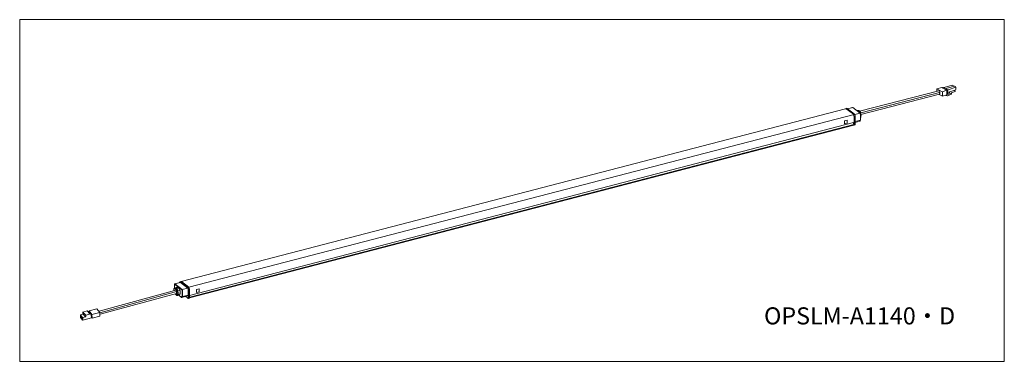
# Model space of a CAD drawing. Units: inches. Extents: x 0 to 210, y 112 to 185.
import ezdxf

# ---------------------------------------------------------------- set-up
doc = ezdxf.new("R2010")
doc.units = ezdxf.units.IN
doc.header["$MEASUREMENT"] = 0
doc.layers.add('レイヤー 1', color=7, linetype='Continuous')

# ---------------------------------------------------------------- blocks, each defined once
blk = doc.blocks.new('block 2')
at = {"layer": 'レイヤー 1', "color": 7, "lineweight": 9}
blk.add_lwpolyline([(179.3, 164.77), (196.1, 169.11)], dxfattribs=at)
blk = doc.blocks.new('block 3')
at = {"layer": 'レイヤー 1', "color": 7, "lineweight": 9}
blk.add_lwpolyline([(195.99, 169.82), (179.04, 165.43)], dxfattribs=at)
blk = doc.blocks.new('block 4')
at = {"layer": 'レイヤー 1', "color": 7, "lineweight": 9}
blk.add_lwpolyline([(179.3, 165.09), (196.13, 169.46)], dxfattribs=at)
blk = doc.blocks.new('block 5')
at = {"layer": 'レイヤー 1', "color": 7, "lineweight": 9}
blk.add_lwpolyline([(179.19, 163.48), (179.16, 163.5)], dxfattribs=at)
blk = doc.blocks.new('block 6')
at = {"layer": 'レイヤー 1', "color": 7, "lineweight": 9}
blk.add_lwpolyline([(179.19, 165.02), (179.25, 164.92), (179.25, 164.84), (179.25, 163.58)], dxfattribs=at)
blk = doc.blocks.new('block 7')
at = {"layer": 'レイヤー 1', "color": 7, "lineweight": 9}
blk.add_lwpolyline([(179.16, 163.38), (179.16, 163.53)], dxfattribs=at)
blk = doc.blocks.new('block 8')
at = {"layer": 'レイヤー 1', "color": 7, "lineweight": 9}
blk.add_lwpolyline([(178.12, 163.07), (179.13, 163.33)], dxfattribs=at)
blk = doc.blocks.new('block 9')
at = {"layer": 'レイヤー 1', "color": 7, "lineweight": 9}
blk.add_lwpolyline([(177.87, 162.47), (178.09, 162.52)], dxfattribs=at)
blk = doc.blocks.new('block 10')
at = {"layer": 'レイヤー 1', "color": 7, "lineweight": 9}
blk.add_lwpolyline([(179.19, 165.02), (177.64, 166.23)], dxfattribs=at)
blk = doc.blocks.new('block 11')
at = {"layer": 'レイヤー 1', "color": 7, "lineweight": 9}
blk.add_lwpolyline([(179.13, 163.33), (179.16, 163.35), (179.16, 163.38)], dxfattribs=at)
blk = doc.blocks.new('block 12')
at = {"layer": 'レイヤー 1', "color": 7, "lineweight": 9}
blk.add_lwpolyline([(177.56, 166.23), (176.49, 165.95)], dxfattribs=at)
blk = doc.blocks.new('block 13')
at = {"layer": 'レイヤー 1', "color": 7, "lineweight": 9}
blk.add_lwpolyline([(176.32, 166.08), (176.1, 166)], dxfattribs=at)
blk = doc.blocks.new('block 14')
at = {"layer": 'レイヤー 1', "color": 7, "lineweight": 9}
blk.add_lwpolyline([(177.64, 166.23), (177.62, 166.23), (177.56, 166.23)], dxfattribs=at)
blk = doc.blocks.new('block 15')
at = {"layer": 'レイヤー 1', "color": 7, "lineweight": 9}
blk.add_lwpolyline([(176.03, 165.93), (34.39, 129.11)], dxfattribs=at)
blk = doc.blocks.new('block 16')
at = {"layer": 'レイヤー 1', "color": 7, "lineweight": 9}
blk.add_lwpolyline([(36.19, 125.58), (177.87, 162.47)], dxfattribs=at)
blk = doc.blocks.new('block 17')
at = {"layer": 'レイヤー 1', "color": 7, "lineweight": 9}
blk.add_lwpolyline([(36.19, 126.13), (177.78, 163.02)], dxfattribs=at)
blk = doc.blocks.new('block 18')
at = {"layer": 'レイヤー 1', "color": 7, "lineweight": 9}
blk.add_lwpolyline([(179.3, 164.26), (179.36, 164.41), (179.39, 164.59), (179.36, 164.77), (179.33, 164.97)], dxfattribs=at)
blk = doc.blocks.new('block 19')
at = {"layer": 'レイヤー 1', "color": 7, "lineweight": 9}
blk.add_lwpolyline([(179.25, 164.24), (179.3, 164.26)], dxfattribs=at)
blk = doc.blocks.new('block 20')
at = {"layer": 'レイヤー 1', "color": 7, "lineweight": 9}
blk.add_lwpolyline([(179.3, 164.97), (179.27, 164.99)], dxfattribs=at)
blk = doc.blocks.new('block 21')
at = {"layer": 'レイヤー 1', "color": 7, "lineweight": 9}
blk.add_lwpolyline([(179.33, 164.94), (179.3, 164.99)], dxfattribs=at)
blk = doc.blocks.new('block 22')
at = {"layer": 'レイヤー 1', "color": 7, "lineweight": 9}
blk.add_lwpolyline([(179.3, 165.07), (179.3, 165.15), (179.27, 165.25), (179.22, 165.32), (179.16, 165.37)], dxfattribs=at)
blk = doc.blocks.new('block 23')
at = {"layer": 'レイヤー 1', "color": 7, "lineweight": 9}
blk.add_lwpolyline([(178.6, 165.63), (178.46, 165.57)], dxfattribs=at)
blk = doc.blocks.new('block 24')
at = {"layer": 'レイヤー 1', "color": 7, "lineweight": 9}
blk.add_lwpolyline([(179.16, 165.37), (178.97, 165.52)], dxfattribs=at)
blk = doc.blocks.new('block 25')
at = {"layer": 'レイヤー 1', "color": 7, "lineweight": 9}
blk.add_lwpolyline([(179.3, 165.04), (179.3, 165.07)], dxfattribs=at)
blk = doc.blocks.new('block 26')
at = {"layer": 'レイヤー 1', "color": 7, "lineweight": 9}
blk.add_lwpolyline([(178.97, 165.52), (178.88, 165.57), (178.8, 165.63), (178.71, 165.63), (178.6, 165.63)], dxfattribs=at)
blk = doc.blocks.new('block 27')
at = {"layer": 'レイヤー 1', "color": 7, "lineweight": 9}
blk.add_lwpolyline([(179.3, 164.24), (179.3, 164.26)], dxfattribs=at)
blk = doc.blocks.new('block 28')
at = {"layer": 'レイヤー 1', "color": 7, "lineweight": 9}
blk.add_lwpolyline([(179.25, 164.08), (179.3, 164.16), (179.3, 164.24)], dxfattribs=at)
blk = doc.blocks.new('block 29')
at = {"layer": 'レイヤー 1', "color": 7, "lineweight": 9}
blk.add_lwpolyline([(179.19, 163.4), (179.13, 163.48)], dxfattribs=at)
blk = doc.blocks.new('block 30')
at = {"layer": 'レイヤー 1', "color": 7, "lineweight": 9}
blk.add_lwpolyline([(196.13, 169.46), (196.13, 169.44)], dxfattribs=at)
blk = doc.blocks.new('block 31')
at = {"layer": 'レイヤー 1', "color": 7, "lineweight": 9}
blk.add_lwpolyline([(196.13, 169.46), (196.16, 169.49), (196.16, 169.56), (196.16, 169.61), (196.13, 169.69), (196.1, 169.77), (196.07, 169.79), (196.02, 169.82), (195.99, 169.82)], dxfattribs=at)
blk = doc.blocks.new('block 32')
at = {"layer": 'レイヤー 1', "color": 7, "lineweight": 9}
blk.add_lwpolyline([(196.13, 169.11), (196.16, 169.16), (196.16, 169.21), (196.16, 169.29), (196.13, 169.36), (196.1, 169.41), (196.07, 169.44)], dxfattribs=at)
blk = doc.blocks.new('block 33')
at = {"layer": 'レイヤー 1', "color": 7, "lineweight": 9}
blk.add_lwpolyline([(176.18, 165.98), (176.1, 166)], dxfattribs=at)
blk = doc.blocks.new('block 34')
at = {"layer": 'レイヤー 1', "color": 7, "lineweight": 9}
blk.add_lwpolyline([(177.9, 162.52), (177.9, 163.07)], dxfattribs=at)
blk = doc.blocks.new('block 35')
at = {"layer": 'レイヤー 1', "color": 7, "lineweight": 9}
blk.add_lwpolyline([(176.32, 165.88), (176.18, 165.98)], dxfattribs=at)
blk = doc.blocks.new('block 36')
at = {"layer": 'レイヤー 1', "color": 7, "lineweight": 9}
blk.add_lwpolyline([(178.12, 164.44), (178.07, 164.64), (177.95, 164.84)], dxfattribs=at)
blk = doc.blocks.new('block 37')
at = {"layer": 'レイヤー 1', "color": 7, "lineweight": 9}
blk.add_lwpolyline([(178.12, 162.57), (178.12, 164.44)], dxfattribs=at)
blk = doc.blocks.new('block 38')
at = {"layer": 'レイヤー 1', "color": 7, "lineweight": 9}
blk.add_lwpolyline([(176.18, 165.98), (176.41, 166.03), (177.95, 164.84)], dxfattribs=at)
blk = doc.blocks.new('block 39')
at = {"layer": 'レイヤー 1', "color": 7, "lineweight": 9}
blk.add_lwpolyline([(179.22, 164.82), (179.13, 164.99)], dxfattribs=at)
blk = doc.blocks.new('block 40')
at = {"layer": 'レイヤー 1', "color": 7, "lineweight": 9}
blk.add_lwpolyline([(179.25, 163.58), (179.25, 163.55)], dxfattribs=at)
blk = doc.blocks.new('block 41')
at = {"layer": 'レイヤー 1', "color": 7, "lineweight": 9}
blk.add_lwpolyline([(177.62, 166.23), (179.16, 165.02)], dxfattribs=at)
blk = doc.blocks.new('block 42')
at = {"layer": 'レイヤー 1', "color": 7, "lineweight": 9}
blk.add_lwpolyline([(178.12, 163.25), (179.25, 163.55)], dxfattribs=at)
blk = doc.blocks.new('block 43')
at = {"layer": 'レイヤー 1', "color": 7, "lineweight": 9}
blk.add_lwpolyline([(178.09, 162.52), (178.09, 162.54), (178.12, 162.54), (178.12, 162.57)], dxfattribs=at)
blk = doc.blocks.new('block 44')
at = {"layer": 'レイヤー 1', "color": 7, "lineweight": 9}
blk.add_lwpolyline([(176.38, 166.03), (176.29, 166.05)], dxfattribs=at)
blk = doc.blocks.new('block 45')
at = {"layer": 'レイヤー 1', "color": 7, "lineweight": 9}
blk.add_lwpolyline([(177.87, 164.39), (177.84, 164.59), (177.7, 164.77)], dxfattribs=at)
blk = doc.blocks.new('block 46')
at = {"layer": 'レイヤー 1', "color": 7, "lineweight": 9}
blk.add_lwpolyline([(175.87, 162.74), (176.43, 162.9), (176.43, 163.53), (175.87, 163.38), (175.87, 162.74)], dxfattribs=at)
blk = doc.blocks.new('block 47')
at = {"layer": 'レイヤー 1', "color": 7, "lineweight": 9}
blk.add_lwpolyline([(177.73, 164.79), (176.18, 165.98)], dxfattribs=at)
blk = doc.blocks.new('block 48')
at = {"layer": 'レイヤー 1', "color": 7, "lineweight": 9}
blk.add_lwpolyline([(177.9, 163.07), (177.9, 164.39)], dxfattribs=at)
blk = doc.blocks.new('block 49')
at = {"layer": 'レイヤー 1', "color": 7, "lineweight": 9}
blk.add_lwpolyline([(177.87, 163.05), (177.9, 163.05), (177.9, 163.07)], dxfattribs=at)
blk = doc.blocks.new('block 50')
at = {"layer": 'レイヤー 1', "color": 7, "lineweight": 9}
blk.add_lwpolyline([(177.78, 162.72), (177.78, 163.02)], dxfattribs=at)
blk = doc.blocks.new('block 51')
at = {"layer": 'レイヤー 1', "color": 7, "lineweight": 9}
blk.add_lwpolyline([(177.87, 162.47), (177.9, 162.47), (177.9, 162.52), (177.9, 162.54), (177.87, 162.59), (177.87, 162.62), (177.84, 162.64), (177.81, 162.64)], dxfattribs=at)
blk = doc.blocks.new('block 52')
at = {"layer": 'レイヤー 1', "color": 7, "lineweight": 9}
blk.add_lwpolyline([(177.81, 162.72), (177.84, 162.67)], dxfattribs=at)
blk = doc.blocks.new('block 53')
at = {"layer": 'レイヤー 1', "color": 7, "lineweight": 9}
blk.add_lwpolyline([(176.15, 165.98), (176.07, 166)], dxfattribs=at)
blk = doc.blocks.new('block 54')
at = {"layer": 'レイヤー 1', "color": 7, "lineweight": 9}
blk.add_lwpolyline([(179.19, 164.99), (179.16, 165.2), (179.02, 165.37)], dxfattribs=at)
blk = doc.blocks.new('block 55')
at = {"layer": 'レイヤー 1', "color": 7, "lineweight": 9}
blk.add_lwpolyline([(179.22, 164.97), (179.22, 164.99)], dxfattribs=at)
blk = doc.blocks.new('block 56')
at = {"layer": 'レイヤー 1', "color": 7, "lineweight": 9}
blk.add_lwpolyline([(179.25, 164.21), (179.27, 164.26)], dxfattribs=at)
blk = doc.blocks.new('block 57')
at = {"layer": 'レイヤー 1', "color": 7, "lineweight": 9}
blk.add_lwpolyline([(179.05, 165.4), (178.85, 165.55)], dxfattribs=at)
blk = doc.blocks.new('block 58')
at = {"layer": 'レイヤー 1', "color": 7, "lineweight": 9}
blk.add_lwpolyline([(179.22, 164.97), (179.25, 164.99), (179.27, 164.99), (179.3, 165.02), (179.3, 165.04)], dxfattribs=at)
blk = doc.blocks.new('block 59')
at = {"layer": 'レイヤー 1', "color": 7, "lineweight": 9}
blk.add_lwpolyline([(177.62, 166.23), (176.52, 165.95)], dxfattribs=at)
blk = doc.blocks.new('block 60')
at = {"layer": 'レイヤー 1', "color": 7, "lineweight": 9}
blk.add_lwpolyline([(178.04, 164.72), (179.16, 165.02)], dxfattribs=at)
blk = doc.blocks.new('block 61')
at = {"layer": 'レイヤー 1', "color": 7, "lineweight": 9}
blk.add_lwpolyline([(177.95, 164.84), (177.73, 164.77)], dxfattribs=at)
blk = doc.blocks.new('block 62')
at = {"layer": 'レイヤー 1', "color": 7, "lineweight": 9}
blk.add_lwpolyline([(179.25, 164.84), (179.25, 164.82)], dxfattribs=at)
blk = doc.blocks.new('block 63')
at = {"layer": 'レイヤー 1', "color": 7, "lineweight": 9}
blk.add_lwpolyline([(179.16, 164.99), (179.16, 164.97)], dxfattribs=at)
blk = doc.blocks.new('block 64')
at = {"layer": 'レイヤー 1', "color": 7, "lineweight": 9}
blk.add_lwpolyline([(177.62, 166.21), (177.62, 166.18)], dxfattribs=at)
blk = doc.blocks.new('block 65')
at = {"layer": 'レイヤー 1', "color": 7, "lineweight": 9}
blk.add_lwpolyline([(177.62, 166.21), (177.59, 166.21)], dxfattribs=at)
blk = doc.blocks.new('block 66')
at = {"layer": 'レイヤー 1', "color": 7, "lineweight": 9}
blk.add_lwpolyline([(177.81, 162.64), (36.23, 125.77)], dxfattribs=at)
blk = doc.blocks.new('block 67')
at = {"layer": 'レイヤー 1', "color": 7, "lineweight": 9}
blk.add_lwpolyline([(177.89, 164.72), (36.02, 127.87)], dxfattribs=at)
blk = doc.blocks.new('block 68')
at = {"layer": 'レイヤー 1', "color": 7, "lineweight": 9}
blk.add_lwpolyline([(179.25, 164.29), (179.27, 164.56), (179.25, 164.84)], dxfattribs=at)
blk = doc.blocks.new('block 69')
at = {"layer": 'レイヤー 1', "color": 7, "lineweight": 9}
blk.add_lwpolyline([(179.33, 164.94), (179.3, 164.94), (179.22, 164.94)], dxfattribs=at)
blk = doc.blocks.new('block 70')
at = {"layer": 'レイヤー 1', "color": 7, "lineweight": 9}
blk.add_lwpolyline([(178.77, 165.32), (179.05, 165.4)], dxfattribs=at)
blk = doc.blocks.new('block 71')
at = {"layer": 'レイヤー 1', "color": 7, "lineweight": 9}
blk.add_lwpolyline([(179.22, 164.99), (179.19, 164.99)], dxfattribs=at)
blk = doc.blocks.new('block 72')
at = {"layer": 'レイヤー 1', "color": 7, "lineweight": 9}
blk.add_lwpolyline([(179.3, 164.99), (179.27, 164.99)], dxfattribs=at)
blk = doc.blocks.new('block 73')
at = {"layer": 'レイヤー 1', "color": 7, "lineweight": 9}
blk.add_lwpolyline([(179.25, 164.24), (179.3, 164.29)], dxfattribs=at)
blk = doc.blocks.new('block 74')
at = {"layer": 'レイヤー 1', "color": 7, "lineweight": 9}
blk.add_lwpolyline([(179.3, 165.07), (179.3, 165.04), (179.27, 165.04), (179.27, 165.02), (179.25, 165.02), (179.22, 164.99)], dxfattribs=at)
blk = doc.blocks.new('block 75')
at = {"layer": 'レイヤー 1', "color": 7, "lineweight": 9}
blk.add_lwpolyline([(179.16, 165.37), (179.05, 165.4)], dxfattribs=at)
blk = doc.blocks.new('block 76')
at = {"layer": 'レイヤー 1', "color": 7, "lineweight": 9}
blk.add_lwpolyline([(178.85, 165.55), (178.57, 165.47)], dxfattribs=at)
blk = doc.blocks.new('block 77')
at = {"layer": 'レイヤー 1', "color": 7, "lineweight": 9}
blk.add_lwpolyline([(178.94, 165.52), (178.85, 165.55)], dxfattribs=at)
blk = doc.blocks.new('block 78')
at = {"layer": 'レイヤー 1', "color": 7, "lineweight": 9}
blk.add_lwpolyline([(178.85, 165.52), (178.63, 165.6)], dxfattribs=at)
blk = doc.blocks.new('block 79')
at = {"layer": 'レイヤー 1', "color": 7, "lineweight": 9}
blk.add_lwpolyline([(179.25, 164.18), (179.27, 164.24)], dxfattribs=at)
blk = doc.blocks.new('block 80')
at = {"layer": 'レイヤー 1', "color": 7, "lineweight": 9}
blk.add_lwpolyline([(34.56, 125.88), (34.67, 125.9)], dxfattribs=at)
blk = doc.blocks.new('block 81')
at = {"layer": 'レイヤー 1', "color": 7, "lineweight": 9}
blk.add_lwpolyline([(17.12, 122.12), (33.4, 126.56)], dxfattribs=at)
blk = doc.blocks.new('block 82')
at = {"layer": 'レイヤー 1', "color": 7, "lineweight": 9}
blk.add_lwpolyline([(33.29, 127.27), (16.93, 122.79)], dxfattribs=at)
blk = doc.blocks.new('block 83')
at = {"layer": 'レイヤー 1', "color": 7, "lineweight": 9}
blk.add_lwpolyline([(17.08, 122.41), (33.4, 126.94)], dxfattribs=at)
blk = doc.blocks.new('block 84')
at = {"layer": 'レイヤー 1', "color": 7, "lineweight": 9}
blk.add_lwpolyline([(34.51, 125.7), (34.56, 125.68), (35.77, 126)], dxfattribs=at)
blk = doc.blocks.new('block 85')
at = {"layer": 'レイヤー 1', "color": 7, "lineweight": 9}
blk.add_lwpolyline([(35.94, 125.5), (36.16, 125.55)], dxfattribs=at)
blk = doc.blocks.new('block 86')
at = {"layer": 'レイヤー 1', "color": 7, "lineweight": 9}
blk.add_lwpolyline([(33.89, 126.18), (34.51, 125.7)], dxfattribs=at)
blk = doc.blocks.new('block 87')
at = {"layer": 'レイヤー 1', "color": 7, "lineweight": 9}
blk.add_lwpolyline([(32.99, 128.58), (32.96, 128.56), (32.96, 128.48)], dxfattribs=at)
blk = doc.blocks.new('block 88')
at = {"layer": 'レイヤー 1', "color": 7, "lineweight": 9}
blk.add_lwpolyline([(34.39, 129.09), (34.17, 129.04)], dxfattribs=at)
blk = doc.blocks.new('block 89')
at = {"layer": 'レイヤー 1', "color": 7, "lineweight": 9}
blk.add_lwpolyline([(32.96, 128.48), (32.96, 127.62)], dxfattribs=at)
blk = doc.blocks.new('block 90')
at = {"layer": 'レイヤー 1', "color": 7, "lineweight": 9}
blk.add_lwpolyline([(34.22, 128.91), (32.99, 128.58)], dxfattribs=at)
blk = doc.blocks.new('block 91')
at = {"layer": 'レイヤー 1', "color": 7, "lineweight": 9}
blk.add_lwpolyline([(33.58, 126.33), (33.63, 126.31), (33.72, 126.31)], dxfattribs=at)
blk = doc.blocks.new('block 92')
at = {"layer": 'レイヤー 1', "color": 7, "lineweight": 9}
blk.add_lwpolyline([(33.72, 126.31), (34.14, 126.43)], dxfattribs=at)
blk = doc.blocks.new('block 93')
at = {"layer": 'レイヤー 1', "color": 7, "lineweight": 9}
blk.add_lwpolyline([(33.44, 126.43), (33.58, 126.33)], dxfattribs=at)
blk = doc.blocks.new('block 94')
at = {"layer": 'レイヤー 1', "color": 7, "lineweight": 9}
blk.add_lwpolyline([(33.1, 127.72), (33.02, 127.7), (32.96, 127.65), (32.87, 127.5), (32.82, 127.34), (32.82, 127.14)], dxfattribs=at)
blk = doc.blocks.new('block 95')
at = {"layer": 'レイヤー 1', "color": 7, "lineweight": 9}
blk.add_lwpolyline([(33.1, 126.46), (33.16, 126.38), (33.24, 126.31)], dxfattribs=at)
blk = doc.blocks.new('block 96')
at = {"layer": 'レイヤー 1', "color": 7, "lineweight": 9}
blk.add_lwpolyline([(33.55, 127.85), (33.1, 127.72)], dxfattribs=at)
blk = doc.blocks.new('block 97')
at = {"layer": 'レイヤー 1', "color": 7, "lineweight": 9}
blk.add_lwpolyline([(33.44, 126.16), (33.52, 126.1), (33.58, 126.1), (33.63, 126.1), (34.08, 126.23)], dxfattribs=at)
blk = doc.blocks.new('block 98')
at = {"layer": 'レイヤー 1', "color": 7, "lineweight": 9}
blk.add_lwpolyline([(34.62, 127.19), (34.56, 127.34)], dxfattribs=at)
blk = doc.blocks.new('block 99')
at = {"layer": 'レイヤー 1', "color": 7, "lineweight": 9}
blk.add_lwpolyline([(34.59, 127.37), (34.56, 127.34)], dxfattribs=at)
blk = doc.blocks.new('block 100')
at = {"layer": 'レイヤー 1', "color": 7, "lineweight": 9}
blk.add_lwpolyline([(34.67, 127.19), (34.59, 127.37)], dxfattribs=at)
blk = doc.blocks.new('block 101')
at = {"layer": 'レイヤー 1', "color": 7, "lineweight": 9}
blk.add_lwpolyline([(34.59, 127.37), (35.8, 127.7)], dxfattribs=at)
blk = doc.blocks.new('block 102')
at = {"layer": 'レイヤー 1', "color": 7, "lineweight": 9}
blk.add_lwpolyline([(35.88, 127.5), (35.8, 127.67)], dxfattribs=at)
blk = doc.blocks.new('block 103')
at = {"layer": 'レイヤー 1', "color": 7, "lineweight": 9}
blk.add_lwpolyline([(33.02, 128.53), (33.02, 128.56), (32.99, 128.56), (32.96, 128.56), (32.96, 128.53), (32.96, 128.51), (32.96, 128.48)], dxfattribs=at)
blk = doc.blocks.new('block 104')
at = {"layer": 'レイヤー 1', "color": 7, "lineweight": 9}
blk.add_lwpolyline([(34.56, 127.34), (33.02, 128.53)], dxfattribs=at)
blk = doc.blocks.new('block 105')
at = {"layer": 'レイヤー 1', "color": 7, "lineweight": 9}
blk.add_lwpolyline([(34.62, 127.19), (34.62, 125.93), (34.53, 125.9), (34.53, 125.73)], dxfattribs=at)
blk = doc.blocks.new('block 106')
at = {"layer": 'レイヤー 1', "color": 7, "lineweight": 9}
blk.add_lwpolyline([(34.67, 127.19), (34.67, 125.9), (34.62, 125.93)], dxfattribs=at)
blk = doc.blocks.new('block 107')
at = {"layer": 'レイヤー 1', "color": 7, "lineweight": 9}
blk.add_lwpolyline([(35.88, 127.5), (35.88, 126.21), (34.67, 125.9)], dxfattribs=at)
blk = doc.blocks.new('block 108')
at = {"layer": 'レイヤー 1', "color": 7, "lineweight": 9}
blk.add_lwpolyline([(33.07, 128.56), (33.04, 128.53)], dxfattribs=at)
blk = doc.blocks.new('block 109')
at = {"layer": 'レイヤー 1', "color": 7, "lineweight": 9}
blk.add_lwpolyline([(34.59, 127.37), (33.04, 128.58), (34.25, 128.88), (35.8, 127.7)], dxfattribs=at)
blk = doc.blocks.new('block 110')
at = {"layer": 'レイヤー 1', "color": 7, "lineweight": 9}
blk.add_lwpolyline([(35.8, 126.03), (35.77, 126)], dxfattribs=at)
blk = doc.blocks.new('block 111')
at = {"layer": 'レイヤー 1', "color": 7, "lineweight": 9}
blk.add_lwpolyline([(35.8, 126.18), (35.8, 126.03)], dxfattribs=at)
blk = doc.blocks.new('block 112')
at = {"layer": 'レイヤー 1', "color": 7, "lineweight": 9}
blk.add_lwpolyline([(34.25, 128.88), (34.22, 128.88)], dxfattribs=at)
blk = doc.blocks.new('block 113')
at = {"layer": 'レイヤー 1', "color": 7, "lineweight": 9}
blk.add_lwpolyline([(35.97, 125.55), (35.97, 125.52), (35.97, 125.5), (35.94, 125.5), (35.91, 125.5), (35.69, 125.68), (35.41, 125.9)], dxfattribs=at)
blk = doc.blocks.new('block 114')
at = {"layer": 'レイヤー 1', "color": 7, "lineweight": 9}
blk.add_lwpolyline([(34.08, 128.86), (34.08, 128.88), (34.08, 128.93), (34.11, 128.96), (34.11, 129.01), (34.14, 129.04), (34.17, 129.04), (34.2, 129.04), (34.22, 129.04), (34.25, 129.01), (35.8, 127.82)], dxfattribs=at)
blk = doc.blocks.new('block 115')
at = {"layer": 'レイヤー 1', "color": 7, "lineweight": 9}
blk.add_lwpolyline([(35.94, 127.44), (35.91, 127.65), (35.77, 127.82)], dxfattribs=at)
blk = doc.blocks.new('block 116')
at = {"layer": 'レイヤー 1', "color": 7, "lineweight": 9}
blk.add_lwpolyline([(35.97, 127.42), (35.97, 125.55)], dxfattribs=at)
blk = doc.blocks.new('block 117')
at = {"layer": 'レイヤー 1', "color": 7, "lineweight": 9}
blk.add_lwpolyline([(36.16, 127.5), (36.14, 127.7), (36, 127.87)], dxfattribs=at)
blk = doc.blocks.new('block 118')
at = {"layer": 'レイヤー 1', "color": 7, "lineweight": 9}
blk.add_lwpolyline([(34.53, 125.9), (34.56, 125.88)], dxfattribs=at)
blk = doc.blocks.new('block 119')
at = {"layer": 'レイヤー 1', "color": 7, "lineweight": 9}
blk.add_lwpolyline([(34.48, 129.06), (36.02, 127.87)], dxfattribs=at)
blk = doc.blocks.new('block 120')
at = {"layer": 'レイヤー 1', "color": 7, "lineweight": 9}
blk.add_lwpolyline([(36.19, 127.5), (36.19, 125.6)], dxfattribs=at)
blk = doc.blocks.new('block 121')
at = {"layer": 'レイヤー 1', "color": 7, "lineweight": 9}
blk.add_lwpolyline([(36.19, 125.6), (36.19, 125.57), (36.16, 125.57), (36.16, 125.55)], dxfattribs=at)
blk = doc.blocks.new('block 122')
at = {"layer": 'レイヤー 1', "color": 7, "lineweight": 9}
blk.add_lwpolyline([(34.45, 129.06), (34.36, 129.09)], dxfattribs=at)
blk = doc.blocks.new('block 123')
at = {"layer": 'レイヤー 1', "color": 7, "lineweight": 9}
blk.add_lwpolyline([(34.48, 129.09), (34.45, 129.09), (34.42, 129.11), (34.39, 129.11), (34.36, 129.09)], dxfattribs=at)
blk = doc.blocks.new('block 124')
at = {"layer": 'レイヤー 1', "color": 7, "lineweight": 9}
blk.add_lwpolyline([(36.19, 126.18), (36.19, 126.16)], dxfattribs=at)
blk = doc.blocks.new('block 125')
at = {"layer": 'レイヤー 1', "color": 7, "lineweight": 9}
blk.add_lwpolyline([(35.41, 128.35), (34.48, 129.09)], dxfattribs=at)
blk = doc.blocks.new('block 126')
at = {"layer": 'レイヤー 1', "color": 7, "lineweight": 9}
blk.add_lwpolyline([(36.16, 125.55), (36.19, 125.57), (36.19, 125.6)], dxfattribs=at)
blk = doc.blocks.new('block 127')
at = {"layer": 'レイヤー 1', "color": 7, "lineweight": 9}
blk.add_lwpolyline([(37.65, 126.74), (38.22, 126.89), (38.22, 127.52), (37.65, 127.37), (37.65, 126.74)], dxfattribs=at)
blk = doc.blocks.new('block 128')
at = {"layer": 'レイヤー 1', "color": 7, "lineweight": 9}
blk.add_lwpolyline([(33.72, 126.33), (33.77, 126.69), (33.72, 127.04)], dxfattribs=at)
blk = doc.blocks.new('block 129')
at = {"layer": 'レイヤー 1', "color": 7, "lineweight": 9}
blk.add_lwpolyline([(33.52, 126.43), (33.55, 126.69), (33.52, 126.94)], dxfattribs=at)
blk = doc.blocks.new('block 130')
at = {"layer": 'レイヤー 1', "color": 7, "lineweight": 9}
blk.add_lwpolyline([(34.17, 126.43), (34.22, 126.79), (34.17, 127.14)], dxfattribs=at)
blk = doc.blocks.new('block 131')
at = {"layer": 'レイヤー 1', "color": 7, "lineweight": 9}
blk.add_lwpolyline([(34.17, 127.17), (34.14, 127.19)], dxfattribs=at)
blk = doc.blocks.new('block 132')
at = {"layer": 'レイヤー 1', "color": 7, "lineweight": 9}
blk.add_lwpolyline([(33.72, 126.31), (33.72, 126.28)], dxfattribs=at)
blk = doc.blocks.new('block 133')
at = {"layer": 'レイヤー 1', "color": 7, "lineweight": 9}
blk.add_lwpolyline([(33.41, 126.84), (33.41, 126.89)], dxfattribs=at)
blk = doc.blocks.new('block 134')
at = {"layer": 'レイヤー 1', "color": 7, "lineweight": 9}
blk.add_lwpolyline([(33.41, 126.51), (33.41, 126.56)], dxfattribs=at)
blk = doc.blocks.new('block 135')
at = {"layer": 'レイヤー 1', "color": 7, "lineweight": 9}
blk.add_lwpolyline([(33.44, 126.51), (33.47, 126.46)], dxfattribs=at)
blk = doc.blocks.new('block 136')
at = {"layer": 'レイヤー 1', "color": 7, "lineweight": 9}
blk.add_lwpolyline([(34.14, 126.46), (34.14, 126.43)], dxfattribs=at)
blk = doc.blocks.new('block 137')
at = {"layer": 'レイヤー 1', "color": 7, "lineweight": 9}
blk.add_lwpolyline([(33.47, 127.14), (33.38, 127.32)], dxfattribs=at)
blk = doc.blocks.new('block 138')
at = {"layer": 'レイヤー 1', "color": 7, "lineweight": 9}
blk.add_lwpolyline([(33.69, 127.12), (33.66, 127.32), (33.52, 127.5)], dxfattribs=at)
blk = doc.blocks.new('block 139')
at = {"layer": 'レイヤー 1', "color": 7, "lineweight": 9}
blk.add_lwpolyline([(34.11, 127.24), (34.08, 127.44), (33.94, 127.62)], dxfattribs=at)
blk = doc.blocks.new('block 140')
at = {"layer": 'レイヤー 1', "color": 7, "lineweight": 9}
blk.add_lwpolyline([(33.49, 127.12), (33.72, 127.09)], dxfattribs=at)
blk = doc.blocks.new('block 141')
at = {"layer": 'レイヤー 1', "color": 7, "lineweight": 9}
blk.add_lwpolyline([(33.72, 127.12), (33.72, 127.09)], dxfattribs=at)
blk = doc.blocks.new('block 142')
at = {"layer": 'レイヤー 1', "color": 7, "lineweight": 9}
blk.add_lwpolyline([(33.47, 127.12), (33.47, 127.14)], dxfattribs=at)
blk = doc.blocks.new('block 143')
at = {"layer": 'レイヤー 1', "color": 7, "lineweight": 9}
blk.add_lwpolyline([(33.47, 126.33), (33.47, 126.31), (33.47, 126.28), (33.47, 126.26), (33.47, 126.23), (33.44, 126.23), (33.41, 126.23), (33.38, 126.23), (33.21, 126.38)], dxfattribs=at)
blk = doc.blocks.new('block 144')
at = {"layer": 'レイヤー 1', "color": 7, "lineweight": 9}
blk.add_lwpolyline([(33.18, 126.43), (33.21, 126.41)], dxfattribs=at)
blk = doc.blocks.new('block 145')
at = {"layer": 'レイヤー 1', "color": 7, "lineweight": 9}
blk.add_lwpolyline([(33.41, 127.17), (33.47, 127.12)], dxfattribs=at)
blk = doc.blocks.new('block 146')
at = {"layer": 'レイヤー 1', "color": 7, "lineweight": 9}
blk.add_lwpolyline([(33.21, 127.32), (33.3, 127.27)], dxfattribs=at)
blk = doc.blocks.new('block 147')
at = {"layer": 'レイヤー 1', "color": 7, "lineweight": 9}
blk.add_lwpolyline([(33.24, 126.51), (33.47, 126.33)], dxfattribs=at)
blk = doc.blocks.new('block 148')
at = {"layer": 'レイヤー 1', "color": 7, "lineweight": 9}
blk.add_lwpolyline([(33.21, 127.32), (33.21, 127.24)], dxfattribs=at)
blk = doc.blocks.new('block 149')
at = {"layer": 'レイヤー 1', "color": 7, "lineweight": 9}
blk.add_lwpolyline([(33.38, 127.34), (33.21, 127.5)], dxfattribs=at)
blk = doc.blocks.new('block 150')
at = {"layer": 'レイヤー 1', "color": 7, "lineweight": 9}
blk.add_lwpolyline([(34.14, 127.22), (34.14, 127.19), (33.72, 127.09)], dxfattribs=at)
blk = doc.blocks.new('block 151')
at = {"layer": 'レイヤー 1', "color": 7, "lineweight": 9}
blk.add_lwpolyline([(33.55, 127.52), (33.35, 127.65), (33.8, 127.77), (33.97, 127.62)], dxfattribs=at)
blk = doc.blocks.new('block 152')
at = {"layer": 'レイヤー 1', "color": 7, "lineweight": 9}
blk.add_lwpolyline([(33.77, 127.75), (33.55, 127.82)], dxfattribs=at)
blk = doc.blocks.new('block 153')
at = {"layer": 'レイヤー 1', "color": 7, "lineweight": 9}
blk.add_lwpolyline([(33.72, 126.31), (33.72, 126.28)], dxfattribs=at)
blk = doc.blocks.new('block 154')
at = {"layer": 'レイヤー 1', "color": 7, "lineweight": 9}
blk.add_lwpolyline([(34.14, 126.43), (34.14, 126.41), (34.14, 126.38)], dxfattribs=at)
blk = doc.blocks.new('block 155')
at = {"layer": 'レイヤー 1', "color": 7, "lineweight": 9}
blk.add_lwpolyline([(34.08, 126.23), (34.11, 126.23), (34.11, 126.26), (34.14, 126.31), (34.14, 126.33), (34.14, 126.38)], dxfattribs=at)
blk = doc.blocks.new('block 156')
at = {"layer": 'レイヤー 1', "color": 7, "lineweight": 9}
blk.add_lwpolyline([(33.04, 128.56), (33.02, 128.56)], dxfattribs=at)
blk = doc.blocks.new('block 157')
at = {"layer": 'レイヤー 1', "color": 7, "lineweight": 9}
blk.add_lwpolyline([(33.72, 127.07), (33.69, 127.09)], dxfattribs=at)
blk = doc.blocks.new('block 158')
at = {"layer": 'レイヤー 1', "color": 7, "lineweight": 9}
blk.add_lwpolyline([(33.61, 127.07), (33.55, 127.01), (33.52, 126.96)], dxfattribs=at)
blk = doc.blocks.new('block 159')
at = {"layer": 'レイヤー 1', "color": 7, "lineweight": 9}
blk.add_lwpolyline([(33.69, 126.33), (33.69, 126.31)], dxfattribs=at)
blk = doc.blocks.new('block 160')
at = {"layer": 'レイヤー 1', "color": 7, "lineweight": 9}
blk.add_lwpolyline([(33.52, 126.43), (33.52, 126.38), (33.58, 126.33)], dxfattribs=at)
blk = doc.blocks.new('block 161')
at = {"layer": 'レイヤー 1', "color": 7, "lineweight": 9}
blk.add_lwpolyline([(33.18, 126.41), (33.1, 126.48)], dxfattribs=at)
blk = doc.blocks.new('block 162')
at = {"layer": 'レイヤー 1', "color": 7, "lineweight": 9}
blk.add_lwpolyline([(32.85, 127.14), (32.85, 127.22), (32.87, 127.37), (32.9, 127.5), (32.99, 127.55), (33.1, 127.55), (33.21, 127.5)], dxfattribs=at)
blk = doc.blocks.new('block 163')
at = {"layer": 'レイヤー 1', "color": 7, "lineweight": 9}
blk.add_lwpolyline([(33.21, 126.38), (33.24, 126.33)], dxfattribs=at)
blk = doc.blocks.new('block 164')
at = {"layer": 'レイヤー 1', "color": 7, "lineweight": 9}
blk.add_lwpolyline([(33.35, 127.67), (33.24, 127.75), (33.1, 127.75)], dxfattribs=at)
blk = doc.blocks.new('block 165')
at = {"layer": 'レイヤー 1', "color": 7, "lineweight": 9}
blk.add_lwpolyline([(33.72, 126.28), (33.72, 126.23), (33.69, 126.18), (33.69, 126.16), (33.66, 126.13), (33.63, 126.1)], dxfattribs=at)
blk = doc.blocks.new('block 166')
at = {"layer": 'レイヤー 1', "color": 7, "lineweight": 9}
blk.add_lwpolyline([(33.41, 126.23), (33.44, 126.18)], dxfattribs=at)
blk = doc.blocks.new('block 167')
at = {"layer": 'レイヤー 1', "color": 7, "lineweight": 9}
blk.add_lwpolyline([(34.51, 125.7), (34.53, 125.7), (34.53, 125.73)], dxfattribs=at)
blk = doc.blocks.new('block 168')
at = {"layer": 'レイヤー 1', "color": 7, "lineweight": 9}
blk.add_lwpolyline([(33.41, 126.56), (33.41, 126.89), (33.41, 127.17), (33.3, 127.27)], dxfattribs=at)
blk = doc.blocks.new('block 170')
at = {"layer": 'レイヤー 1', "color": 7, "lineweight": 9}
blk.add_lwpolyline([(16.41, 123.24), (17.08, 122.5)], dxfattribs=at)
blk = doc.blocks.new('block 171')
at = {"layer": 'レイヤー 1', "color": 7, "lineweight": 9}
blk.add_lwpolyline([(17.08, 122.5), (17.08, 121.72)], dxfattribs=at)
blk = doc.blocks.new('block 172')
at = {"layer": 'レイヤー 1', "color": 7, "lineweight": 9}
blk.add_lwpolyline([(17.08, 121.72), (15.42, 121.25)], dxfattribs=at)
blk = doc.blocks.new('block 173')
at = {"layer": 'レイヤー 1', "color": 7, "lineweight": 9}
blk.add_lwpolyline([(17.08, 122.5), (15.38, 122.06)], dxfattribs=at)
blk = doc.blocks.new('block 174')
at = {"layer": 'レイヤー 1', "color": 7, "lineweight": 9}
blk.add_lwpolyline([(15.38, 122.06), (15.42, 121.25)], dxfattribs=at)
blk = doc.blocks.new('block 175')
at = {"layer": 'レイヤー 1', "color": 7, "lineweight": 9}
blk.add_lwpolyline([(16.41, 123.24), (14.78, 122.83)], dxfattribs=at)
blk = doc.blocks.new('block 176')
at = {"layer": 'レイヤー 1', "color": 7, "lineweight": 9}
blk.add_lwpolyline([(14.78, 122.81), (15.39, 122.07)], dxfattribs=at)
blk = doc.blocks.new('block 177')
at = {"layer": 'レイヤー 1', "color": 7, "lineweight": 9}
blk.add_lwpolyline([(15.23, 122), (15.26, 121.37)], dxfattribs=at)
blk = doc.blocks.new('block 178')
at = {"layer": 'レイヤー 1', "color": 7, "lineweight": 9}
blk.add_lwpolyline([(15.23, 122.03), (14.91, 122.16)], dxfattribs=at)
blk = doc.blocks.new('block 179')
at = {"layer": 'レイヤー 1', "color": 7, "lineweight": 9}
blk.add_lwpolyline([(14.91, 122.16), (14.34, 122.81)], dxfattribs=at)
blk = doc.blocks.new('block 180')
at = {"layer": 'レイヤー 1', "color": 7, "lineweight": 9}
blk.add_lwpolyline([(14.34, 122.81), (14.72, 122.69)], dxfattribs=at)
blk = doc.blocks.new('block 181')
at = {"layer": 'レイヤー 1', "color": 7, "lineweight": 9}
blk.add_lwpolyline([(14.72, 122.69), (15.21, 122.1)], dxfattribs=at)
blk = doc.blocks.new('block 182')
at = {"layer": 'レイヤー 1', "color": 7, "lineweight": 9}
blk.add_lwpolyline([(14.34, 122.81), (13.47, 122.58)], dxfattribs=at)
blk = doc.blocks.new('block 183')
at = {"layer": 'レイヤー 1', "color": 7, "lineweight": 9}
blk.add_lwpolyline([(13.47, 122.58), (14.05, 121.9)], dxfattribs=at)
blk = doc.blocks.new('block 184')
at = {"layer": 'レイヤー 1', "color": 7, "lineweight": 9}
blk.add_lwpolyline([(14.05, 121.9), (14.89, 122.12)], dxfattribs=at)
blk = doc.blocks.new('block 185')
at = {"layer": 'レイヤー 1', "color": 7, "lineweight": 9}
blk.add_lwpolyline([(14.05, 121.9), (14.07, 121.65)], dxfattribs=at)
blk = doc.blocks.new('block 186')
at = {"layer": 'レイヤー 1', "color": 7, "lineweight": 9}
blk.add_lwpolyline([(15.26, 121.35), (13.46, 120.84)], dxfattribs=at)
blk = doc.blocks.new('block 187')
at = {"layer": 'レイヤー 1', "color": 7, "lineweight": 9}
blk.add_lwpolyline([(13.46, 120.84), (13.43, 121.41)], dxfattribs=at)
blk = doc.blocks.new('block 188')
at = {"layer": 'レイヤー 1', "color": 7, "lineweight": 9}
blk.add_lwpolyline([(13.43, 121.41), (14.07, 121.58)], dxfattribs=at)
blk = doc.blocks.new('block 189')
at = {"layer": 'レイヤー 1', "color": 7, "lineweight": 9}
blk.add_lwpolyline([(13.46, 122.59), (13.47, 122.16)], dxfattribs=at)
blk = doc.blocks.new('block 190')
at = {"layer": 'レイヤー 1', "color": 7, "lineweight": 9}
blk.add_lwpolyline([(13.47, 122.16), (13.93, 121.63)], dxfattribs=at)
blk = doc.blocks.new('block 191')
at = {"layer": 'レイヤー 1', "color": 7, "lineweight": 9}
blk.add_lwpolyline([(13.51, 122.15), (12.95, 121.99)], dxfattribs=at)
blk = doc.blocks.new('block 192')
at = {"layer": 'レイヤー 1', "color": 7, "lineweight": 9}
blk.add_lwpolyline([(12.93, 121.98), (13.39, 121.42)], dxfattribs=at)
blk = doc.blocks.new('block 193')
at = {"layer": 'レイヤー 1', "color": 7, "lineweight": 9}
blk.add_lwpolyline([(12.94, 121.95), (12.96, 121.37)], dxfattribs=at)
blk = doc.blocks.new('block 194')
at = {"layer": 'レイヤー 1', "color": 7, "lineweight": 9}
blk.add_lwpolyline([(12.95, 121.41), (13.4, 120.86)], dxfattribs=at)
blk = doc.blocks.new('block 195')
at = {"layer": 'レイヤー 1', "color": 7, "lineweight": 9}
blk.add_lwpolyline([(13.18, 121.63), (13.18, 121.2)], dxfattribs=at)
blk = doc.blocks.new('block 196')
at = {"layer": 'レイヤー 1', "color": 7, "lineweight": 9}
blk.add_lwpolyline([(13.19, 121.2), (13.43, 121.26)], dxfattribs=at)
blk = doc.blocks.new('block 197')
at = {"layer": 'レイヤー 1', "color": 7, "lineweight": 9}
blk.add_lwpolyline([(15.27, 121.4), (15.37, 121.27)], dxfattribs=at)
blk = doc.blocks.new('block 198')
at = {"layer": 'レイヤー 1', "color": 7, "lineweight": 9}
blk.add_lwpolyline([(14.7, 122.74), (14.79, 122.76)], dxfattribs=at)
blk = doc.blocks.new('block 169')
at = {"layer": 'レイヤー 1'}
for name in ['block 192', 'block 193', 'block 191', 'block 189', 'block 182', 'block 183', 'block 190', 'block 184', 'block 185', 'block 179', 'block 180', 'block 198', 'block 181', 'block 175', 'block 176', 'block 178', 'block 177', 'block 173', 'block 174', 'block 170', 'block 171', 'block 194', 'block 195', 'block 196', 'block 188', 'block 187', 'block 186', 'block 197', 'block 172']:
    blk.add_blockref(name, (0, 0), dxfattribs=at)
blk = doc.blocks.new('block 199')
at = {"layer": 'レイヤー 1', "color": 7, "lineweight": 9}
blk.add_lwpolyline([(195.54, 170.22), (196.68, 169.59)], dxfattribs=at)
blk = doc.blocks.new('block 200')
at = {"layer": 'レイヤー 1', "color": 7, "lineweight": 9}
blk.add_lwpolyline([(196.71, 169.54), (196.72, 168.67)], dxfattribs=at)
blk = doc.blocks.new('block 201')
at = {"layer": 'レイヤー 1', "color": 7, "lineweight": 9}
blk.add_lwpolyline([(196.72, 168.67), (196.04, 169.02)], dxfattribs=at)
blk = doc.blocks.new('block 202')
at = {"layer": 'レイヤー 1', "color": 7, "lineweight": 9}
blk.add_lwpolyline([(195.54, 170.22), (195.52, 169.7)], dxfattribs=at)
blk = doc.blocks.new('block 203')
at = {"layer": 'レイヤー 1', "color": 7, "lineweight": 9}
blk.add_lwpolyline([(195.57, 170.24), (196.55, 170.5)], dxfattribs=at)
blk = doc.blocks.new('block 204')
at = {"layer": 'レイヤー 1', "color": 7, "lineweight": 9}
blk.add_lwpolyline([(196.55, 170.5), (197.65, 169.94)], dxfattribs=at)
blk = doc.blocks.new('block 205')
at = {"layer": 'レイヤー 1', "color": 7, "lineweight": 9}
blk.add_lwpolyline([(197.65, 169.94), (196.68, 169.59)], dxfattribs=at)
blk = doc.blocks.new('block 206')
at = {"layer": 'レイヤー 1', "color": 7, "lineweight": 9}
blk.add_lwpolyline([(197.67, 169.93), (197.66, 168.99)], dxfattribs=at)
blk = doc.blocks.new('block 207')
at = {"layer": 'レイヤー 1', "color": 7, "lineweight": 9}
blk.add_lwpolyline([(197.64, 168.96), (196.77, 168.67)], dxfattribs=at)
blk = doc.blocks.new('block 208')
at = {"layer": 'レイヤー 1', "color": 7, "lineweight": 9}
blk.add_lwpolyline([(196.71, 170.48), (196.95, 170.53)], dxfattribs=at)
blk = doc.blocks.new('block 209')
at = {"layer": 'レイヤー 1', "color": 7, "lineweight": 9}
blk.add_lwpolyline([(196.95, 170.53), (197.88, 170.04)], dxfattribs=at)
blk = doc.blocks.new('block 210')
at = {"layer": 'レイヤー 1', "color": 7, "lineweight": 9}
blk.add_lwpolyline([(197.9, 170.01), (197.89, 169.26)], dxfattribs=at)
blk = doc.blocks.new('block 211')
at = {"layer": 'レイヤー 1', "color": 7, "lineweight": 9}
blk.add_lwpolyline([(197.89, 169.26), (197.69, 169.17)], dxfattribs=at)
blk = doc.blocks.new('block 212')
at = {"layer": 'レイヤー 1', "color": 7, "lineweight": 9}
blk.add_lwpolyline([(197.87, 169.98), (197.7, 169.93)], dxfattribs=at)
blk = doc.blocks.new('block 213')
at = {"layer": 'レイヤー 1', "color": 7, "lineweight": 9}
blk.add_lwpolyline([(197.44, 168.83), (197.87, 168.73)], dxfattribs=at)
blk = doc.blocks.new('block 214')
at = {"layer": 'レイヤー 1', "color": 7, "lineweight": 9}
blk.add_lwpolyline([(197.84, 168.73), (198.67, 169.05)], dxfattribs=at)
blk = doc.blocks.new('block 215')
at = {"layer": 'レイヤー 1', "color": 7, "lineweight": 9}
blk.add_lwpolyline([(198.67, 169.05), (198.69, 169.31)], dxfattribs=at)
blk = doc.blocks.new('block 216')
at = {"layer": 'レイヤー 1', "color": 7, "lineweight": 9}
blk.add_lwpolyline([(197.84, 169.22), (197.85, 169.2)], dxfattribs=at)
blk = doc.blocks.new('block 217')
at = {"layer": 'レイヤー 1', "color": 7, "lineweight": 9}
blk.add_lwpolyline([(197.86, 169.17), (197.87, 169.04)], dxfattribs=at)
blk = doc.blocks.new('block 218')
at = {"layer": 'レイヤー 1', "color": 7, "lineweight": 9}
blk.add_lwpolyline([(197.87, 169.04), (198.66, 169.32)], dxfattribs=at)
blk = doc.blocks.new('block 219')
at = {"layer": 'レイヤー 1', "color": 7, "lineweight": 9}
blk.add_lwpolyline([(198.62, 169.4), (199.46, 169.68)], dxfattribs=at)
blk = doc.blocks.new('block 220')
at = {"layer": 'レイヤー 1', "color": 7, "lineweight": 9}
blk.add_lwpolyline([(197.91, 169.29), (198.13, 169.39)], dxfattribs=at)
blk = doc.blocks.new('block 221')
at = {"layer": 'レイヤー 1', "color": 7, "lineweight": 9}
blk.add_lwpolyline([(198.13, 169.39), (198.31, 169.59)], dxfattribs=at)
blk = doc.blocks.new('block 222')
at = {"layer": 'レイヤー 1', "color": 7, "lineweight": 9}
blk.add_lwpolyline([(198.31, 169.59), (199.59, 170.04)], dxfattribs=at)
blk = doc.blocks.new('block 223')
at = {"layer": 'レイヤー 1', "color": 7, "lineweight": 9}
blk.add_lwpolyline([(197.94, 169.98), (199.6, 170.55)], dxfattribs=at)
blk = doc.blocks.new('block 224')
at = {"layer": 'レイヤー 1', "color": 7, "lineweight": 9}
blk.add_lwpolyline([(199.6, 170.55), (199.59, 170.08)], dxfattribs=at)
blk = doc.blocks.new('block 225')
at = {"layer": 'レイヤー 1', "color": 7, "lineweight": 9}
blk.add_lwpolyline([(199.15, 169.86), (199.49, 169.7)], dxfattribs=at)
blk = doc.blocks.new('block 226')
at = {"layer": 'レイヤー 1', "color": 7, "lineweight": 9}
blk.add_lwpolyline([(197.07, 170.52), (198.8, 171.03)], dxfattribs=at)
blk = doc.blocks.new('block 227')
at = {"layer": 'レイヤー 1', "color": 7, "lineweight": 9}
blk.add_lwpolyline([(198.8, 171.03), (199.59, 170.62)], dxfattribs=at)
blk = doc.blocks.new('block 228')
at = {"layer": 'レイヤー 1', "color": 7, "lineweight": 9}
blk.add_lwpolyline([(199.21, 170.81), (197.54, 170.29)], dxfattribs=at)
blk = doc.blocks.new('block 229')
at = {"layer": 'レイヤー 1', "color": 7, "insert": (158.69, 119.93), "char_height": 3.6475, "attachment_point": 7}
blk.add_mtext('\\fKozuka Gothic Pr6N R|b0|i0|c0|p34;\\W1;OPSLM-A1140・D', dxfattribs=at)
blk = doc.blocks.new('block 230')
at = {"layer": 'レイヤー 1', "lineweight": 0}
blk.add_lwpolyline([(209.92, 112.05), (-0.02, 112.05), (-0.02, 184.99), (209.92, 184.99), (209.92, 112.05)], dxfattribs=at)

msp = doc.modelspace()

# ---------------------------------------------------------------- block references
at = {"layer": 'レイヤー 1'}
for name in ['block 230', 'block 202', 'block 199', 'block 203', 'block 204', 'block 208', 'block 209', 'block 226', 'block 228', 'block 223', 'block 227', 'block 224', 'block 3', 'block 4', 'block 2', 'block 31', 'block 201', 'block 32', 'block 30', 'block 205', 'block 200', 'block 207', 'block 213', 'block 206', 'block 211', 'block 212', 'block 216', 'block 214', 'block 217', 'block 218', 'block 210', 'block 220', 'block 221', 'block 222', 'block 219', 'block 215', 'block 225', 'block 15', 'block 53', 'block 13', 'block 33', 'block 38', 'block 35', 'block 47', 'block 44', 'block 12', 'block 59', 'block 14', 'block 65', 'block 41', 'block 64', 'block 10', 'block 67', 'block 45', 'block 61', 'block 48', 'block 36', 'block 60', 'block 37', 'block 23', 'block 76', 'block 26', 'block 78', 'block 70', 'block 57', 'block 77', 'block 24', 'block 54', 'block 75', 'block 39', 'block 22', 'block 63', 'block 6', 'block 71', 'block 74', 'block 58', 'block 55', 'block 69', 'block 62', 'block 68', 'block 73', 'block 19', 'block 56', 'block 28', 'block 79', 'block 20', 'block 72', 'block 25', 'block 21', 'block 18', 'block 27', 'block 17', 'block 16', 'block 66', 'block 46', 'block 50', 'block 52', 'block 51', 'block 49', 'block 9', 'block 34', 'block 43', 'block 42', 'block 8', 'block 29', 'block 11', 'block 7', 'block 5', 'block 40', 'block 87', 'block 103', 'block 89', 'block 90', 'block 156', 'block 104', 'block 109', 'block 108', 'block 114', 'block 88', 'block 112', 'block 123', 'block 122', 'block 125', 'block 119', 'block 82', 'block 83', 'block 81', 'block 94', 'block 162', 'block 96', 'block 164', 'block 161', 'block 95', 'block 144', 'block 149', 'block 146', 'block 148', 'block 143', 'block 163', 'block 147', 'block 168', 'block 151', 'block 137', 'block 145', 'block 133', 'block 134', 'block 166', 'block 135', 'block 93', 'block 97', 'block 142', 'block 140', 'block 138', 'block 158', 'block 129', 'block 160', 'block 152', 'block 91', 'block 165', 'block 157', 'block 159', 'block 150', 'block 141', 'block 128', 'block 92', 'block 132', 'block 153', 'block 86', 'block 139', 'block 155', 'block 131', 'block 136', 'block 154', 'block 130', 'block 84', 'block 105', 'block 99', 'block 98', 'block 101', 'block 100', 'block 106', 'block 107', 'block 115', 'block 110', 'block 102', 'block 111', 'block 116', 'block 117', 'block 120', 'block 124', 'block 127', 'block 167', 'block 118', 'block 80', 'block 113', 'block 85', 'block 121', 'block 126', 'block 169', 'block 229']:
    msp.add_blockref(name, (0, 0), dxfattribs=at)

doc.saveas('drawing.dxf')
